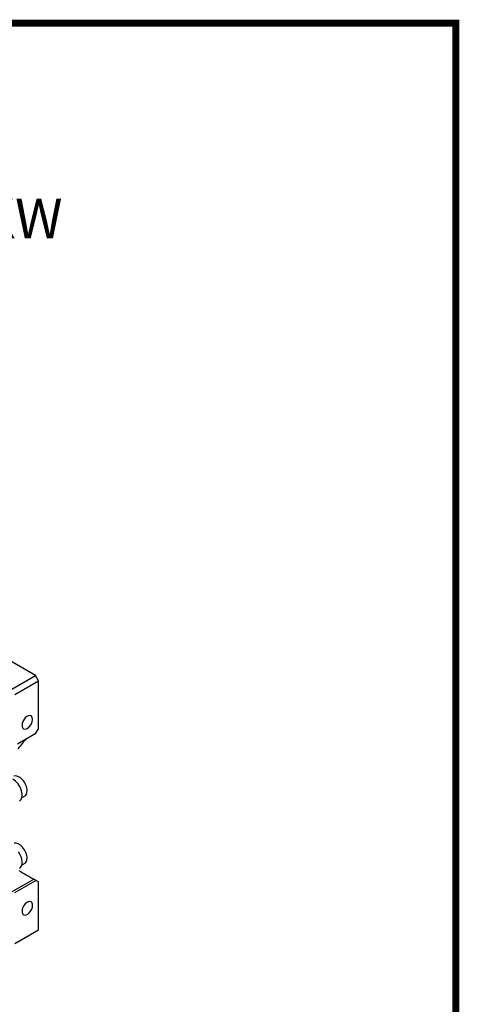
# Model space of a CAD drawing. Extents: x 53 to 1946, y -101 to 1264.
# Drawn here: x 1669 to 1920, y 668 to 1230 of the extents above; entities that cross this region are included whole.
import ezdxf

# ---------------------------------------------------------------- set-up
doc = ezdxf.new("R2010")
doc.units = 0
doc.header["$MEASUREMENT"] = 0
doc.layers.add('View', color=7, linetype='Continuous')
doc.styles.add('MX_NOTE_STANDARD', font='txt.shx', dxfattribs={"height": 3.15, "bigfont": 'extfont.shx'})

# ---------------------------------------------------------------- blocks, each defined once
blk = doc.blocks.new('GUIDE LINES')
at = {"linetype": 'Continuous', "const_width": 3.98, "flags": 128}
blk.add_lwpolyline([(-1818.25, 1303.15), (-1818.25, 27.41), (-27.41, 27.41), (-27.41, 1303.15)], close=True, dxfattribs=at)
blk = doc.blocks.new('GUIDE LINES1')
at = {"color": 3, "linetype": 'Continuous'}
blk.add_blockref('GUIDE LINES', (0, 0), dxfattribs=at)

msp = doc.modelspace()

# ---------------------------------------------------------------- linework, layer by layer
at = {"layer": 'View'}
for p, q in [((1678.09, 855.79), (1654.38, 869.48)), ((1664.65, 848.04), (1678.09, 855.79)), ((1679.84, 852.76), (1678.09, 855.79)), ((1666.4, 845.01), (1679.84, 852.76)), ((1679.84, 825.39), (1679.84, 852.76)), ((1667.8, 816.81), (1678.42, 822.94)), ((1678.42, 822.94), (1679.84, 825.39)), ((1672, 787), (1670.33, 786.04)), ((1672, 748.57), (1670.33, 747.6)), ((1663.78, 731.9), (1677.11, 739.6)), ((1666.4, 731.9), (1678.42, 738.84)), ((1678.42, 738.84), (1677.11, 739.6)), ((1679.84, 738.02), (1678.42, 738.84)), ((1679.84, 710.65), (1679.84, 738.02)), ((1666.4, 702.89), (1679.84, 710.65))]:
    msp.add_line(p, q, dxfattribs=at)
for centre, major_axis, start_param, end_param in [((1673.47, 829.06), (2.12, 3.68), 0, 2.356195), ((1673.47, 829.06), (2.12, 3.68), -3.14159, 0), ((1673.47, 829.06), (2.12, 3.68), -3.92699, -3.14159), ((1668.75, 792.63), (-3.25, 5.63), 3.92699, 6.21061), ((1665.21, 790.59), (-3.75, 6.5), 3.14159, 5.49294), ((1668.75, 792.63), (-3.25, 5.63), 3.14159, 3.92699), ((1668.75, 754.19), (-3.25, 5.63), 3.92699, 6.14618), ((1665.21, 752.15), (-3.75, 6.5), 3.14159, 4.84329), ((1668.75, 754.19), (-3.25, 5.63), 3.14159, 3.92699), ((1673.47, 722.92), (2.12, 3.68), 0, 2.356195), ((1673.47, 722.92), (2.12, 3.68), -0.785398, 0), ((1673.47, 722.92), (2.12, 3.68), -3.92699, -3.14159), ((1673.47, 722.92), (2.12, 3.68), -3.14159, -0.785398)]:
    msp.add_ellipse(centre, major_axis=major_axis, ratio=0.57735, start_param=start_param, end_param=end_param, dxfattribs=at)
for points in [[(1673.1, 819.86), (1671.35, 818.03), (1669.69, 816.03), (1668.12, 813.9)], [(1668.72, 744.44), (1671.47, 742.85), (1674.27, 741.24), (1677.11, 739.6)]]:
    msp.add_open_spline(points, degree=3, dxfattribs=at)

# ---------------------------------------------------------------- block references
at = {"color": 3, "linetype": 'Continuous', "xscale": 1.020419136000001, "yscale": 1.020419136000001, "zscale": 1.020419136000001}
msp.add_blockref('GUIDE LINES1', (1946.19, -101.46), dxfattribs=at)

# ---------------------------------------------------------------- texts
at = {"color": 3, "insert": (1330.11, 1128.12), "char_height": 22.68, "width": 454.2804, "attachment_point": 1, "style": 'MX_NOTE_STANDARD'}
msp.add_mtext('NMRV-P(B14) 063 0.75KW', dxfattribs=at)

doc.saveas('drawing.dxf')
